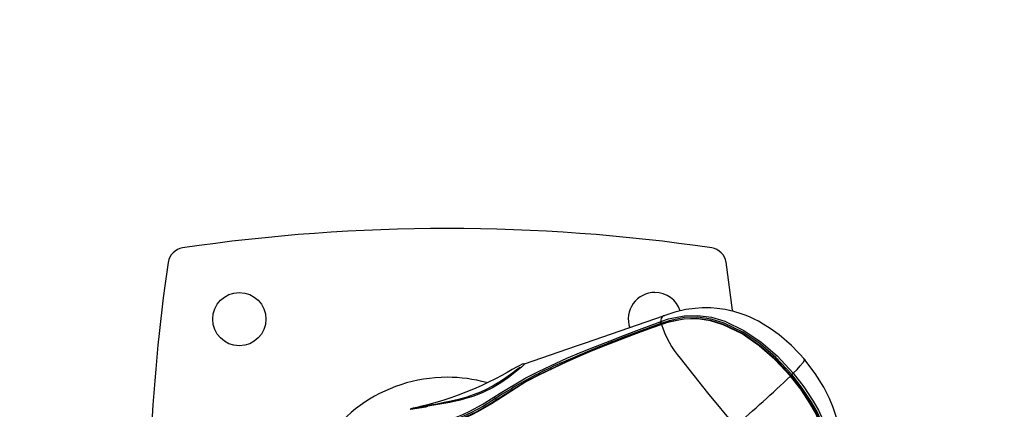
# Model space of a CAD drawing. Extents: x -64 to 305, y -7 to 276.
# Drawn here: x 160 to 171, y 134 to 138 of the extents above; entities that cross this region are included whole.
import ezdxf

# ---------------------------------------------------------------- set-up
doc = ezdxf.new("R2010")
doc.units = 0
doc.header["$LTSCALE"] = 36
doc.header["$MEASUREMENT"] = 0
doc.header["$PDMODE"] = 35
doc.layers.get('0').update_dxf_attribs({"linetype": 'CONTINUOUS'})
doc.layers.get('DEFPOINTS').update_dxf_attribs({"linetype": 'CONTINUOUS'})
doc.layers.add('CONTOUR', color=7, linetype='CONTINUOUS')
doc.layers.add('DIM_IMP_BORDURE', color=7, linetype='CONTINUOUS')
doc.styles.add('DIM', font='romans.shx')
doc.dimstyles.new('Implantation (Pied-mètre)', dxfattribs={"dimscale": 96, "dimtxt": 0.09375, "dimasz": 0.125, "dimexe": 0.125, "dimexo": 0.125, "dimgap": 0.03, "dimtad": 1, "dimdec": 0, "dimzin": 0, "dimdsep": 46, "dimlunit": 4, "dimtxsty": 'DIM', "dimblk1": 'OBLIQUE', "dimblk2": 'OBLIQUE', "dimsah": 1, "dimcen": 0.089844, "dimdle": 0.125, "dimclrt": 7, "dimadec": 0, "dimazin": 0, "dimtfac": 1, "dimtdec": 0, "dimtofl": 0, "dimtmove": 0, "dimatfit": 3, "dimldrblk": 'OBLIQUE', "dimfxl": 1, "dimfrac": 2, "dimtolj": 1, "dimtzin": 0, "dimarcsym": 0})

# ---------------------------------------------------------------- blocks, each defined once
blk = doc.blocks.new('_OBLIQUE')
at = {"color": 0, "linetype": 'ByBlock'}
blk.add_line((-0.5, -0.5), (0.5, 0.5), dxfattribs=at)
blk = doc.blocks.new('*D57')
at = {"layer": 'DEFPOINTS', "color": 0}
for p in [(268.639, 258.637), (-28.327, 134.379), (268.639, 134.379)]:
    blk.add_point(p, dxfattribs=at)
at = {"layer": 'DIM_IMP_BORDURE', "color": 0, "lineweight": -2}
for p, q in [((-28.327, 143.379), (-28.327, 267.637)), ((268.639, 143.379), (268.639, 267.637)), ((-37.327, 258.637), (277.639, 258.637))]:
    blk.add_line(p, q, dxfattribs=at)
at = {"layer": 'DIM_IMP_BORDURE', "color": 0, "lineweight": -2, "xscale": 9, "yscale": 9, "zscale": 9, "rotation": 180}
blk.add_blockref('_OBLIQUE', (-28.327, 258.637), dxfattribs=at)
at = {"layer": 'DIM_IMP_BORDURE', "color": 0, "lineweight": -2, "xscale": 9, "yscale": 9, "zscale": 9}
blk.add_blockref('_OBLIQUE', (268.639, 258.637), dxfattribs=at)
at = {"layer": 'DIM_IMP_BORDURE', "color": 7, "insert": (116.19, 265.93), "char_height": 6.75, "attachment_point": 5, "style": 'DIM'}
blk.add_mtext('\\A1;24\'-9" [7.543m]', dxfattribs=at)

msp = doc.modelspace()

# ---------------------------------------------------------------- linework, layer by layer
at = {"layer": 'CONTOUR', "lineweight": 25}
for p, q in [((167.35, 134.898), (167.334, 134.897)), ((167.297, 134.827), (167.305, 134.83)), ((167.315, 134.812), (167.306, 134.808)), ((167.316, 134.797), (167.311, 134.795))]:
    msp.add_line(p, q, dxfattribs=at)
at = {"layer": 'CONTOUR', "lineweight": 25, "flags": 128}
for points in [[(168.148, 134.952), (168.146, 134.962), (168.071, 135.524)], [(167.305, 134.83), (167.395, 134.86), (167.577, 134.897), (167.739, 134.902), (167.9, 134.88), (168.056, 134.834), (168.279, 134.726), (168.483, 134.588), (168.669, 134.427), (168.859, 134.224)], [(168.998, 134.38), (168.838, 134.551), (168.693, 134.675), (168.589, 134.75), (168.507, 134.801), (168.449, 134.834), (168.399, 134.859), (168.352, 134.881), (168.306, 134.9), (168.249, 134.921), (168.163, 134.947), (168.058, 134.971), (167.965, 134.984), (167.892, 134.989), (167.851, 134.991), (167.79, 134.99), (167.707, 134.984), (167.6, 134.97), (167.47, 134.94), (167.35, 134.901)], [(165.347, 133.944), (165.419, 133.992), (165.721, 134.169), (165.879, 134.25), (166.204, 134.4), (166.37, 134.47), (166.539, 134.539), (166.709, 134.606), (166.88, 134.672), (167.053, 134.737), (167.297, 134.827)], [(165.379, 133.918), (165.379, 133.918), (165.713, 134.123), (165.87, 134.206), (166.195, 134.36), (166.361, 134.432), (166.53, 134.502), (166.7, 134.57), (166.872, 134.636), (167.045, 134.701), (167.219, 134.765), (167.307, 134.797)], [(167.311, 134.795), (167.311, 134.795), (167.224, 134.764), (167.05, 134.7), (166.877, 134.635), (166.706, 134.569), (166.536, 134.502), (166.369, 134.432), (166.203, 134.359), (165.88, 134.205), (165.723, 134.122), (165.392, 133.915)], [(167.313, 134.801), (167.309, 134.8), (167.307, 134.799)], [(167.307, 134.797), (167.307, 134.799), (167.307, 134.799)], [(167.307, 134.799), (167.308, 134.799), (167.309, 134.798), (167.311, 134.795)], [(167.312, 134.799), (167.312, 134.799), (167.402, 134.828), (167.576, 134.863), (167.729, 134.868), (167.886, 134.846), (168.037, 134.801), (168.26, 134.693), (168.463, 134.555), (168.648, 134.394), (168.831, 134.198)], [(167.313, 134.801), (167.313, 134.801), (167.313, 134.801), (167.314, 134.801), (167.315, 134.8), (167.316, 134.799), (167.316, 134.797)], [(168.842, 134.208), (168.653, 134.409), (168.469, 134.569), (168.268, 134.706), (168.049, 134.812), (167.896, 134.858), (167.739, 134.88), (167.581, 134.876), (167.403, 134.84), (167.315, 134.812)], [(168.826, 134.191), (168.643, 134.387), (168.459, 134.547), (168.258, 134.686), (168.037, 134.793), (167.887, 134.839), (167.734, 134.862), (167.58, 134.859), (167.407, 134.826), (167.316, 134.797)], [(165.695, 134.335), (165.68, 134.329), (165.652, 134.315), (165.612, 134.294), (165.562, 134.267), (165.504, 134.235), (165.439, 134.199), (165.364, 134.161), (165.283, 134.12), (165.196, 134.079), (165.106, 134.039), (165.016, 134.001), (164.927, 133.966), (164.84, 133.935), (164.759, 133.908), (164.682, 133.885), (164.613, 133.865), (164.552, 133.849), (164.5, 133.837), (164.457, 133.827), (164.424, 133.82), (164.401, 133.815), (164.392, 133.812), (164.383, 133.81), (164.375, 133.807), (164.368, 133.804)], [(165.706, 134.336), (165.706, 134.332), (165.702, 134.326), (165.669, 134.297), (165.654, 134.285), (165.654, 134.285), (165.654, 134.285)], [(165.696, 134.334), (165.706, 134.338), (165.706, 134.336)], [(167.531, 134.401), (167.851, 133.996), (168.175, 133.603)], [(168.859, 134.224), (168.905, 134.27), (168.941, 134.31), (168.973, 134.349), (168.989, 134.376), (168.988, 134.387)], [(169.24, 132.608), (169.302, 132.728), (169.344, 132.833), (169.369, 132.909), (169.387, 132.979), (169.403, 133.05), (169.42, 133.175), (169.425, 133.311), (169.417, 133.45), (169.398, 133.573), (169.369, 133.693), (169.326, 133.822), (169.282, 133.929), (169.215, 134.063), (169.117, 134.221), (168.983, 134.398)], [(165.652, 134.295), (165.652, 134.295), (165.647, 134.291), (165.634, 134.28), (165.612, 134.263), (165.583, 134.241), (165.54, 134.209), (165.488, 134.172), (165.424, 134.129), (165.352, 134.085), (165.272, 134.043), (165.188, 134.004), (165.103, 133.97), (165.016, 133.941), (164.93, 133.917), (164.846, 133.897), (164.763, 133.88), (164.683, 133.864), (164.609, 133.85), (164.554, 133.84), (164.507, 133.831), (164.463, 133.823), (164.431, 133.818), (164.414, 133.815), (164.41, 133.815), (164.411, 133.815)], [(165.654, 134.285), (165.654, 134.285), (165.592, 134.233), (165.519, 134.176), (165.429, 134.114), (165.33, 134.055), (165.217, 133.999), (165.113, 133.958), (165.003, 133.923), (164.95, 133.909), (164.83, 133.882), (164.714, 133.861), (164.573, 133.838), (164.573, 133.838)], [(168.831, 134.198), (168.831, 134.197), (168.831, 134.196), (168.829, 134.194), (168.826, 134.191)], [(168.831, 134.198), (168.951, 134.043), (169.06, 133.879), (169.121, 133.773), (169.223, 133.55), (169.291, 133.311), (169.31, 133.154), (169.306, 133), (169.276, 132.845), (169.213, 132.678), (169.17, 132.593), (169.17, 132.593)], [(169.181, 132.595), (169.224, 132.679), (169.288, 132.85), (169.317, 133.006), (169.322, 133.165), (169.302, 133.324), (169.235, 133.558), (169.134, 133.78), (169.074, 133.885), (168.964, 134.051), (168.842, 134.208)], [(168.859, 134.224), (168.982, 134.065), (169.093, 133.898), (169.154, 133.791), (169.256, 133.567), (169.324, 133.328), (169.343, 133.166), (169.338, 133.003), (169.306, 132.843), (169.24, 132.67), (169.196, 132.585)], [(169.172, 132.595), (169.214, 132.68), (169.275, 132.847), (169.303, 132.997), (169.306, 133.154), (169.286, 133.31), (169.217, 133.546), (169.115, 133.768), (169.054, 133.874), (168.946, 134.037), (168.826, 134.191)], [(165.552, 134.043), (165.436, 133.975), (165.364, 133.927), (165.364, 133.927), (165.364, 133.927)], [(164.359, 133.533), (164.448, 133.558), (164.538, 133.584), (164.718, 133.641), (164.807, 133.672), (164.981, 133.742), (165.065, 133.78), (165.21, 133.858), (165.347, 133.944)], [(165.364, 133.927), (165.364, 133.927), (165.225, 133.838), (165.077, 133.76), (164.992, 133.72), (164.816, 133.65), (164.726, 133.619), (164.544, 133.562), (164.453, 133.536), (164.362, 133.511), (164.362, 133.511)], [(165.392, 133.915), (165.32, 133.867), (165.164, 133.776), (165.082, 133.735), (164.912, 133.661), (164.824, 133.628), (164.645, 133.569), (164.555, 133.542), (164.379, 133.495)], [(164.381, 133.502), (164.554, 133.55), (164.643, 133.576), (164.82, 133.635), (164.906, 133.668), (165.074, 133.741), (165.155, 133.781), (165.307, 133.87), (165.379, 133.918), (165.379, 133.918)], [(165.379, 133.918), (165.378, 133.917), (165.376, 133.917), (165.375, 133.917), (165.373, 133.918), (165.37, 133.92), (165.368, 133.922), (165.366, 133.924), (165.364, 133.927)], [(165.379, 133.918), (165.38, 133.918), (165.381, 133.919), (165.383, 133.919), (165.384, 133.919), (165.386, 133.918), (165.388, 133.918), (165.39, 133.917), (165.392, 133.915)], [(164.37, 133.803), (164.366, 133.803), (164.368, 133.804)]]:
    msp.add_lwpolyline(points, dxfattribs=at)
at = {"layer": 'CONTOUR', "lineweight": 25}
msp.add_circle((162.361, 134.858), 0.312, dxfattribs=at)
for centre, radius, start, end in [((164.799, 114.67), 21.25, 81.6021, 98.3979), ((161.725, 135.494), 0.2, 98.3979, 171.6021), ((167.873, 135.494), 0.2, 8.3979, 81.6021), ((182.549, 132.42), 21.25, 171.6021, 177.6336), ((167.236, 134.858), 0.313, 90, 198.8809), ((167.236, 134.858), 0.312, 18.1689, 90), ((110.232, 298.026), 172.835, 288.72129, 289.29265), ((167.367, 134.843), 0.0627, 121.7631, 192.3832), ((172.931, 118.914), 16.86, 109.4885, 113.8209), ((167.217, 134.775), 0.0951, 20.7861, 33.2059), ((167.225, 134.778), 0.0956, 20.7773, 33.2025), ((167.338, 134.818), 0.0332, 197.2799, 216.8382), ((168.466, 135.182), 1.218, 198.53, 219.8988), ((167.78, 130.439), 4.237, 113.0438, 121.7189), ((168.865, 134.174), 0.0418, 124.2984, 144.8466), ((168.643, 134.446), 0.309, 309.9167, 314.2218), ((155.861, 147.895), 18.865, 310.7497, 313.4137), ((165.313, 133.895), 0.0602, 32.3824, 55.7418), ((163.969, 136.819), 3.042, 277.5663, 281.4553)]:
    msp.add_arc(centre, radius, start, end, dxfattribs=at)
for start_param, end_param in [(0, 1.246837), (6.016511, 6.283185)]:
    msp.add_ellipse((164.799, 132.42), major_axis=(0, 1.757), ratio=0.996195, start_param=start_param, end_param=end_param, dxfattribs=at)

# ---------------------------------------------------------------- dimensions: what is measured, and where the dimension line sits
at = {"layer": 'DIM_IMP_BORDURE'}
dim = msp.add_linear_dim(base=(268.639, 258.637), p1=(-28.327, 134.379), p2=(268.639, 134.379), dimstyle='Implantation (Pied-mètre)', override={"dimscale": 72}, dxfattribs=at)
dim.commit()
dim.dimension.update_dxf_attribs({"geometry": '*D57', "text_midpoint": (116.19, 258.637), "dimtype": 160})

doc.saveas('drawing.dxf')
